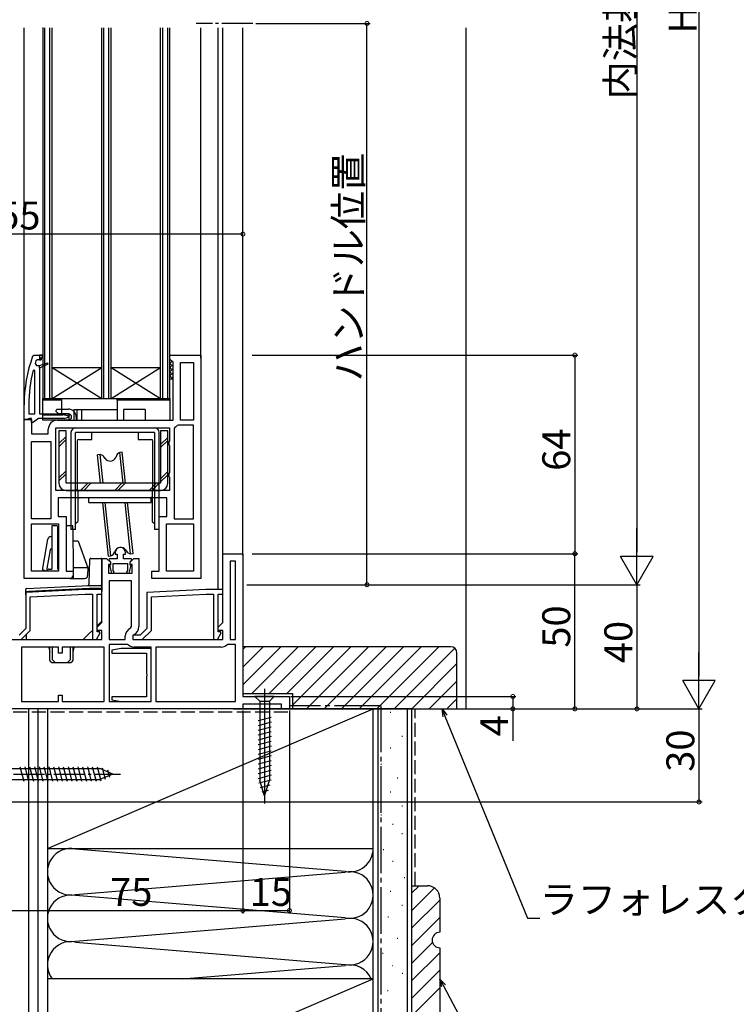
# Model space of a CAD drawing. Extents: x 0 to 1003, y 0 to 1604.
# Drawn here: x 205 to 436, y 672 to 989 of the extents above; entities that cross this region are included whole.
import ezdxf

# ---------------------------------------------------------------- set-up
doc = ezdxf.new("R2010")
doc.units = 0
doc.linetypes.add('YCENTER_1', pattern=[13, 10, -1, 1, -1])
doc.linetypes.add('YHIDDEN_1', pattern=[4, 3, -1])
for name, color, linetype in [('YKK_11', 7, 'CONTINUOUS'), ('YKK_12', 2, 'CONTINUOUS'), ('YKK_13', 4, 'CONTINUOUS'), ('YKK_D', 6, 'CONTINUOUS'), ('YSS_K', 3, 'CONTINUOUS')]:
    doc.layers.add(name, color=color, linetype=linetype)
doc.styles.get("Standard").update_dxf_attribs({"font": 'txt', "bigfont": 'BIGFONT'})

msp = doc.modelspace()

# ---------------------------------------------------------------- linework, layer by layer
at = {"layer": 'YKK_11', "color": 0, "linetype": 'ByBlock', "lineweight": 30, "ltscale": 0.5}
for p, q in [((209.59, 880.53), (210.06, 880.86)), ((210.06, 880.86), (212.84, 880.86)), ((211.13, 879.36), (210.65, 879.02)), ((212.34, 879.36), (211.13, 879.36)), ((211.84, 880.86), (211.84, 879.36)), ((212.84, 880.86), (211.84, 880.86)), ((211.84, 880.86), (211.84, 879.36)), ((211.84, 879.36), (212.34, 879.36)), ((212.34, 879.36), (212.34, 880.06)), ((212.34, 880.06), (212.84, 880.06)), ((212.84, 880.06), (212.34, 880.06)), ((212.34, 880.06), (212.34, 879.36)), ((212.84, 880.06), (212.84, 880.86)), ((212.84, 880.86), (212.84, 880.06)), ((210.39, 878.21), (210.87, 877.56)), ((210.87, 877.56), (211.84, 877.56)), ((211.84, 877.56), (214.33, 878.38)), ((214.51, 877.92), (211.84, 876.67)), ((211.84, 876.67), (211.84, 861.96)), ((214.33, 878.38), (214.51, 877.92)), ((206.84, 860.06), (206.84, 864.86)), ((207.84, 860.06), (206.84, 860.06)), ((208.27, 860.31), (207.84, 860.06)), ((208.53, 860.46), (208.27, 860.31)), ((209.24, 860.46), (208.53, 860.46)), ((209.24, 859.17), (209.24, 860.46)), ((211.44, 860.46), (209.58, 859)), ((219.72, 860.46), (211.44, 860.46)), ((211.84, 861.96), (221.13, 861.96)), ((221.13, 861.96), (221.4, 861.31)), ((221.4, 861.31), (221.13, 861.04)), ((209.58, 859), (209.24, 859.17))]:
    msp.add_line(p, q, dxfattribs=at)
at = {"layer": 'YKK_11', "color": 0, "linetype": 'ByBlock', "lineweight": -2, "ltscale": 0.5}
for p, q in [((253.84, 879.56), (253.84, 880.86)), ((253.84, 880.86), (263.84, 880.86)), ((254.34, 879.06), (253.84, 879.56)), ((254.84, 878.56), (254.34, 879.06)), ((263.84, 880.86), (263.84, 808.86)), ((210.34, 875.89), (209.75, 875.97)), ((210.34, 861.96), (210.34, 875.89)), ((210.34, 861.96), (210.34, 875.89)), ((211.84, 877.56), (214.33, 878.38)), ((214.51, 877.92), (211.84, 876.67)), ((214.51, 877.92), (211.84, 876.67)), ((211.84, 876.67), (211.84, 877.56)), ((214.33, 878.38), (214.51, 877.92)), ((254.84, 859.86), (254.84, 878.56)), ((257.24, 859.86), (257.24, 878.46)), ((257.24, 878.46), (261.44, 878.46)), ((261.44, 878.46), (261.44, 859.86)), ((261.44, 878.46), (261.44, 859.86)), ((208.34, 864.86), (208.34, 861.96)), ((217.08, 862.81), (217.35, 863.46)), ((217.35, 863.46), (221.09, 863.46)), ((206.84, 808.86), (206.84, 860.06)), ((206.84, 860.06), (209.24, 860.06)), ((208.34, 861.96), (210.34, 861.96)), ((209.24, 860.06), (209.24, 855.46)), ((217.93, 861.96), (217.08, 862.81)), ((221.09, 861.96), (217.93, 861.96)), ((223.64, 860.91), (223.64, 859.86)), ((214.64, 855.46), (214.64, 856.96)), ((217.04, 837.26), (217.04, 857.46)), ((217.04, 857.46), (253.64, 857.46)), ((217.54, 859.86), (221.09, 859.86)), ((223.64, 859.86), (254.84, 859.86)), ((253.64, 857.46), (253.64, 853.2)), ((255.54, 857.71), (255.24, 857.26)), ((255.24, 857.26), (255.24, 828.06)), ((256.53, 858.26), (256.21, 858.14)), ((261.44, 858.26), (256.53, 858.26)), ((261.44, 859.86), (257.24, 859.86)), ((261.44, 828.06), (261.44, 858.26)), ((261.44, 828.06), (261.44, 858.26)), ((209.24, 855.46), (214.64, 855.46)), ((209.24, 828.06), (209.24, 853.06)), ((209.24, 853.06), (215.44, 853.06)), ((215.44, 853.06), (215.44, 828.06)), ((215.44, 853.06), (215.44, 828.06)), ((253.64, 853.2), (253.45, 852.92)), ((253.45, 852.92), (253.45, 851.99)), ((253.45, 851.99), (253.64, 851.71)), ((253.64, 851.71), (253.64, 843)), ((253.64, 843), (253.45, 842.72)), ((253.45, 842.72), (253.45, 841.79)), ((253.45, 841.79), (253.64, 841.51)), ((253.64, 841.51), (253.64, 837.26)), ((253.64, 837.26), (217.04, 837.26)), ((253.64, 837.26), (217.04, 837.26)), ((252.84, 834.86), (217.84, 834.86)), ((217.84, 834.86), (217.84, 828.86)), ((252.84, 828.86), (252.84, 834.86)), ((217.84, 828.86), (220.34, 828.86)), ((220.34, 828.86), (220.34, 811.26)), ((250.34, 811.26), (250.34, 828.86)), ((250.34, 828.86), (252.84, 828.86)), ((215.44, 828.06), (209.24, 828.06)), ((209.24, 811.26), (209.24, 826.46)), ((209.24, 826.46), (217.94, 826.46)), ((209.24, 811.26), (209.24, 826.46)), ((217.94, 826.46), (217.94, 811.26)), ((252.74, 811.26), (252.74, 826.46)), ((252.74, 826.46), (261.44, 826.46)), ((252.74, 811.26), (252.74, 826.46)), ((255.24, 828.06), (261.44, 828.06)), ((261.44, 826.46), (261.44, 811.26)), ((236.14, 817.16), (236.14, 816.66)), ((236.14, 816.66), (236.84, 816.66)), ((236.84, 816.66), (236.84, 815.16)), ((238.84, 815.16), (238.84, 816.66)), ((238.84, 816.66), (239.54, 816.66)), ((239.54, 816.66), (239.54, 817.16)), ((270.84, 794.66), (270.84, 816.86)), ((270.84, 816.86), (277.34, 816.86)), ((277.34, 816.86), (277.34, 770.86)), ((231.84, 794.66), (231.84, 815.36)), ((231.84, 815.36), (233.44, 815.36)), ((233.44, 815.36), (234.64, 814.16)), ((234.64, 813.36), (234.04, 813.36)), ((234.04, 813.36), (234.04, 810.56)), ((234.27, 815.16), (234.11, 814.77)), ((234.11, 814.77), (234.69, 814.18)), ((236.84, 815.16), (234.27, 815.16)), ((234.69, 813.16), (234.34, 813.16)), ((234.34, 813.16), (234.95, 810.56)), ((234.64, 814.16), (234.64, 813.36)), ((234.69, 814.18), (234.69, 813.16)), ((235.49, 813.66), (240.19, 813.66)), ((235.49, 811.46), (235.49, 813.66)), ((241.42, 815.16), (238.84, 815.16)), ((240.19, 813.66), (240.19, 811.46)), ((240.73, 810.56), (241.34, 813.16)), ((240.99, 814.18), (241.58, 814.77)), ((240.99, 813.16), (240.99, 814.18)), ((241.34, 813.16), (240.99, 813.16)), ((241.04, 814.16), (242.24, 815.36)), ((241.04, 813.36), (241.04, 814.16)), ((241.64, 813.36), (241.04, 813.36)), ((241.58, 814.77), (241.42, 815.16)), ((241.64, 810.56), (241.64, 813.36)), ((242.24, 815.36), (243.84, 815.36)), ((243.84, 815.36), (243.84, 793.36)), ((273.24, 814.46), (273.24, 789.16)), ((274.94, 814.46), (273.24, 814.46)), ((273.24, 814.46), (273.24, 789.16)), ((274.94, 789.16), (274.94, 814.46)), ((217.94, 811.26), (209.24, 811.26)), ((220.34, 811.26), (222.64, 811.26)), ((222.64, 811.26), (222.64, 808.86)), ((234.04, 810.56), (241.64, 810.56)), ((234.95, 810.56), (235.62, 810.56)), ((235.82, 810.9), (235.49, 811.46)), ((235.62, 810.56), (235.82, 810.9)), ((240.19, 811.46), (239.87, 810.9)), ((239.87, 810.9), (240.07, 810.56)), ((240.07, 810.56), (240.73, 810.56)), ((248.04, 808.86), (248.04, 811.26)), ((248.04, 811.26), (250.34, 811.26)), ((261.44, 811.26), (252.74, 811.26)), ((222.64, 808.86), (206.84, 808.86)), ((234.24, 808.16), (234.24, 789.16)), ((241.44, 808.16), (234.24, 808.16)), ((234.24, 808.16), (234.24, 789.16)), ((241.44, 793.36), (241.44, 808.16)), ((263.84, 808.86), (248.04, 808.86)), ((226.42, 805.36), (207.34, 804.36)), ((207.34, 804.36), (207.34, 792.78)), ((208.84, 802.93), (226.46, 803.86)), ((208.84, 792.16), (208.84, 802.93)), ((231.84, 805.36), (226.42, 805.36)), ((226.46, 803.86), (228.84, 803.86)), ((228.84, 803.86), (228.84, 789.16)), ((230.34, 791.66), (230.34, 803.86)), ((230.34, 803.86), (231.84, 803.86)), ((231.84, 803.86), (231.84, 805.36)), ((265.42, 805.36), (246.34, 804.36)), ((246.34, 804.36), (246.34, 792.78)), ((247.84, 802.93), (265.46, 803.86)), ((247.84, 792.16), (247.84, 802.93)), ((270.84, 805.36), (265.42, 805.36)), ((265.46, 803.86), (267.84, 803.86)), ((267.84, 803.86), (267.84, 789.16)), ((269.34, 791.66), (269.34, 803.86)), ((269.34, 803.86), (270.84, 803.86)), ((270.84, 803.86), (270.84, 805.36)), ((230.34, 793.16), (231.84, 794.66)), ((241.15, 792.9), (241.44, 793.36)), ((269.34, 793.16), (270.84, 794.66)), ((207.34, 792.78), (205.22, 790.66)), ((205.84, 789.16), (208.84, 792.16)), ((230.12, 789.16), (231.37, 791.32)), ((230.34, 792.16), (230.34, 793.16)), ((231.84, 792.16), (230.34, 792.16)), ((231.17, 791.66), (230.34, 791.66)), ((231.37, 791.32), (231.17, 791.66)), ((231.84, 789.16), (231.84, 792.16)), ((239.44, 789.16), (239.44, 790.26)), ((242.14, 790.71), (241.84, 790.26)), ((244.22, 790.66), (241.84, 790.66)), ((241.84, 790.66), (241.84, 789.16)), ((241.84, 790.26), (241.84, 789.16)), ((246.34, 792.78), (244.22, 790.66)), ((244.84, 789.16), (247.84, 792.16)), ((269.12, 789.16), (270.37, 791.32)), ((269.34, 792.16), (269.34, 793.16)), ((270.84, 792.16), (269.34, 792.16)), ((270.17, 791.66), (269.34, 791.66)), ((270.37, 791.32), (270.17, 791.66)), ((270.84, 789.16), (270.84, 792.16)), ((202.84, 789.16), (205.84, 789.16)), ((202.84, 789.16), (231.84, 789.16)), ((228.84, 789.16), (230.12, 789.16)), ((234.24, 789.16), (239.44, 789.16)), ((234.24, 787.56), (234.24, 769.26)), ((240.15, 787.56), (234.24, 787.56)), ((234.24, 787.56), (234.24, 769.26)), ((240.47, 787.44), (240.15, 787.56)), ((241.84, 789.16), (244.84, 789.16)), ((241.84, 789.16), (270.84, 789.16)), ((267.84, 789.16), (269.12, 789.16)), ((272.53, 787.56), (272.21, 787.44)), ((274.94, 787.56), (272.53, 787.56)), ((273.24, 789.16), (274.94, 789.16)), ((274.94, 769.26), (274.94, 787.56)), ((206.04, 786.76), (206.04, 769.26)), ((217.94, 786.76), (206.04, 786.76)), ((206.04, 786.76), (206.04, 769.26)), ((217.94, 784.76), (217.94, 786.76)), ((219.14, 784.76), (217.94, 784.76)), ((232.64, 786.76), (219.14, 786.76)), ((219.14, 786.76), (219.14, 784.76)), ((232.64, 769.26), (232.64, 786.76)), ((238.14, 786.26), (235.14, 785.76)), ((235.14, 785.76), (235.14, 784.76)), ((235.14, 784.76), (246.24, 784.76)), ((247.74, 786.26), (238.14, 786.26)), ((247.74, 786.76), (242.34, 786.76)), ((246.24, 784.76), (246.24, 778.21)), ((247.74, 769.26), (247.74, 786.76)), ((247.74, 769.26), (247.74, 786.26)), ((270.34, 786.76), (249.34, 786.76)), ((249.34, 786.76), (249.34, 769.26)), ((246.24, 778.21), (246.36, 778.03)), ((246.36, 777.48), (246.24, 777.3)), ((246.36, 778.03), (246.36, 777.48)), ((246.24, 777.3), (246.24, 770.76)), ((217.94, 769.26), (217.94, 771.26)), ((217.94, 771.26), (219.14, 771.26)), ((219.14, 771.26), (219.14, 769.26)), ((206.04, 769.26), (217.94, 769.26)), ((219.14, 769.26), (232.64, 769.26)), ((234.24, 769.26), (247.74, 769.26)), ((246.24, 770.76), (235.14, 770.76)), ((235.14, 770.76), (235.14, 769.76)), ((235.14, 769.76), (238.14, 769.26)), ((238.14, 769.26), (247.74, 769.26)), ((249.34, 769.26), (274.94, 769.26)), ((249.34, 769.26), (274.94, 769.26)), ((277.34, 770.86), (292.34, 770.86)), ((289.84, 768.36), (277.34, 768.36)), ((277.34, 768.36), (277.34, 766.86)), ((289.84, 766.86), (289.84, 768.36)), ((292.34, 770.86), (292.34, 766.86)), ((277.34, 766.86), (201.34, 766.86)), ((292.34, 766.86), (289.84, 766.86))]:
    msp.add_line(p, q, dxfattribs=at)
at = {"layer": 'YKK_11', "color": 0, "linetype": 'ByBlock', "lineweight": 30, "ltscale": 0.5}
for centre, radius, start, end in [((252.84, 864.86), 46, 160.083, 180), ((252.84, 864.86), 44.5, 161.447, 162.5424), ((219.72, 862.46), 2, 270, 315)]:
    msp.add_arc(centre, radius, start, end, dxfattribs=at)
at = {"layer": 'YKK_11', "color": 0, "linetype": 'ByBlock', "lineweight": -2, "ltscale": 0.5}
for centre, radius, start, end in [((252.84, 864.86), 44.5, 165.5408, 180), ((221.09, 860.91), 2.55, 0, 90), ((221.09, 860.91), 1.05, 270, 90), ((217.54, 856.96), 2.9, 90, 180), ((254.34, 860.36), 2.9, 294.3157, 310.1192), ((237.84, 817.16), 1.7, 360, 180), ((240.94, 793.36), 2.9, 294.3157, 0), ((242.34, 790.26), 2.9, 114.3157, 180), ((242.34, 789.66), 2.9, 229.8808, 270), ((270.34, 789.66), 2.9, 270, 310.1192)]:
    msp.add_arc(centre, radius, start, end, dxfattribs=at)
at = {"layer": 'YKK_12', "color": 2, "linetype": 'YCENTER_1'}
msp.add_line((280.51, 987.76), (262.32, 987.76), dxfattribs=at)
at = {"layer": 'YKK_12', "color": 2}
for p, q in [((206.84, 864.86), (206.84, 986.36)), ((213.54, 866.86), (213.54, 986.36)), ((215.14, 866.86), (215.14, 986.36)), ((215.84, 866.86), (215.84, 986.36)), ((231.84, 866.86), (231.84, 986.36)), ((232.54, 866.86), (232.54, 986.36)), ((234.14, 866.86), (234.14, 986.36)), ((234.84, 866.86), (234.84, 986.36)), ((250.84, 866.86), (250.84, 986.36)), ((251.54, 866.86), (251.54, 986.36)), ((253.14, 866.86), (253.14, 986.36)), ((263.84, 879.86), (263.84, 986.36)), ((269.34, 805.36), (269.34, 986.36)), ((270.84, 816.36), (270.84, 986.36)), ((277.34, 816.36), (277.34, 986.36))]:
    msp.add_line(p, q, dxfattribs=at)
at = {"layer": 'YKK_12', "color": 2, "ltscale": 0.5}
for p, q in [((212.84, 986.43), (212.84, 866.86)), ((253.84, 866.86), (253.84, 986.3)), ((215.84, 876.86), (231.84, 876.86)), ((215.84, 866.86), (231.84, 876.86)), ((215.84, 876.86), (231.84, 866.86)), ((234.84, 876.86), (250.84, 876.86)), ((234.84, 876.86), (250.84, 866.86)), ((234.84, 866.86), (250.84, 876.86)), ((212.84, 866.86), (253.84, 866.86))]:
    msp.add_line(p, q, dxfattribs=at)
at = {"layer": 'YKK_13', "color": 4}
for p, q in [((253.84, 878.21), (254.61, 878.98)), ((254.84, 878.56), (254.34, 879.06)), ((254.84, 877.21), (253.84, 878.21)), ((253.84, 876.86), (254.84, 877.86)), ((254.84, 875.86), (253.84, 876.86)), ((253.84, 875.52), (254.84, 876.52)), ((254.84, 874.52), (253.84, 875.52)), ((253.84, 874.17), (254.84, 875.17)), ((254.84, 873.17), (253.84, 874.17)), ((254.84, 873.06), (253.84, 873.06)), ((254.08, 873.06), (254.84, 873.82)), ((212.84, 866.86), (218.84, 866.86)), ((212.84, 866.36), (212.84, 866.86)), ((218.84, 866.36), (212.84, 866.36)), ((212.84, 861.66), (212.84, 866.36)), ((218.84, 866.86), (218.84, 866.36)), ((218.84, 866.86), (236.84, 866.86)), ((218.84, 866.36), (218.84, 861.66)), ((236.84, 866.86), (253.84, 866.86)), ((236.84, 866.36), (236.84, 866.86)), ((253.84, 866.36), (236.84, 866.36)), ((236.84, 866.36), (236.84, 859.86)), ((253.84, 866.86), (253.84, 866.36)), ((253.84, 866.36), (253.84, 859.86)), ((222.84, 863.36), (222.84, 859.86)), ((222.84, 863.36), (223.84, 863.36)), ((223.84, 863.36), (223.84, 859.86)), ((223.84, 863.36), (225.34, 863.36)), ((225.34, 863.36), (225.34, 859.86)), ((225.34, 863.36), (236.84, 863.36)), ((236.84, 863.36), (236.84, 859.86)), ((245.84, 863.36), (238.84, 863.36)), ((238.84, 863.36), (238.84, 859.86)), ((245.84, 863.36), (245.84, 859.86)), ((212.84, 859.86), (212.84, 861.66)), ((212.84, 861.66), (219.34, 861.66)), ((221.34, 861.16), (219.34, 861.66)), ((221.34, 859.86), (221.34, 861.16)), ((221.34, 859.86), (212.84, 859.86)), ((221.34, 859.86), (222.84, 859.86)), ((222.84, 859.86), (223.84, 859.86)), ((223.44, 857.46), (248.84, 857.46)), ((223.84, 859.86), (225.34, 859.86)), ((225.34, 859.86), (236.84, 859.86)), ((236.84, 859.86), (238.84, 859.86)), ((238.84, 859.86), (245.84, 859.86)), ((245.84, 859.86), (253.84, 859.86)), ((220.34, 856.46), (218.04, 856.46)), ((218.04, 856.46), (218.04, 839.56)), ((220.34, 854.63), (218.04, 852.33)), ((220.34, 853.63), (218.04, 851.33)), ((220.34, 839.56), (220.34, 856.46)), ((221.94, 855.96), (221.94, 824.66)), ((223.44, 824.66), (223.44, 855.96)), ((248.84, 855.96), (223.44, 855.96)), ((224.44, 853.66), (228.64, 853.66)), ((228.64, 853.66), (228.64, 855.96)), ((243.64, 855.96), (243.64, 853.66)), ((243.64, 853.66), (247.84, 853.66)), ((248.84, 855.96), (248.84, 824.66)), ((250.34, 824.66), (250.34, 855.96)), ((253.14, 856.46), (250.84, 856.46)), ((250.84, 856.46), (250.84, 839.56)), ((253.14, 854.34), (250.84, 852.04)), ((253.14, 839.56), (253.14, 856.46)), ((223.94, 853.16), (223.94, 837.06)), ((248.34, 837.06), (248.34, 853.16)), ((253.14, 853.34), (250.84, 851.04)), ((231.33, 848.78), (230.54, 848.7)), ((231.5, 839.56), (230.54, 848.7)), ((231.84, 848.65), (231.33, 848.78)), ((232.31, 839.56), (231.33, 848.78)), ((232.94, 847.54), (232.41, 848.27)), ((236.75, 848.73), (236.38, 847.91)), ((237.7, 849.45), (237.23, 849.22)), ((238.49, 849.54), (237.7, 849.45)), ((238.74, 839.56), (237.7, 849.45)), ((239.55, 839.56), (238.49, 849.54)), ((220.34, 843.6), (218.04, 841.3)), ((220.34, 842.6), (218.04, 840.3)), ((253.14, 843.31), (250.84, 841.01)), ((253.14, 842.31), (250.84, 840.01)), ((250.84, 839.56), (220.34, 839.56)), ((227.33, 839.56), (225.03, 837.26)), ((228.33, 839.56), (226.03, 837.26)), ((238.36, 839.56), (236.06, 837.26)), ((239.36, 839.56), (237.06, 837.26)), ((249.39, 839.56), (247.09, 837.26)), ((250.39, 839.56), (248.09, 837.26)), ((220.34, 837.26), (250.84, 837.26)), ((224.14, 836.86), (223.44, 837.56)), ((224.14, 836.86), (224.14, 827.26)), ((247.74, 834.86), (224.94, 834.86)), ((227.74, 833.36), (227.74, 834.86)), ((247.74, 833.36), (247.74, 834.86)), ((248.84, 837.56), (248.14, 836.86)), ((248.14, 836.86), (248.14, 827.26)), ((227.74, 833.36), (247.74, 833.36)), ((233.99, 816.08), (232.16, 833.36)), ((234.78, 816.16), (232.96, 833.36)), ((241.15, 816.83), (239.4, 833.36)), ((241.94, 816.92), (240.2, 833.36)), ((217.36, 825.86), (215.74, 825.86)), ((215.74, 825.86), (215.74, 825.77)), ((215.74, 825.77), (215.74, 825.47)), ((215.74, 825.18), (215.74, 811.86)), ((217.67, 824.74), (217.66, 825.56)), ((220.42, 825.56), (220.41, 824.73)), ((222.57, 825.86), (220.72, 825.86)), ((222.57, 825.77), (222.57, 825.86)), ((222.58, 824.94), (222.57, 825.77)), ((223.44, 826.56), (224.14, 827.26)), ((248.14, 827.26), (248.84, 826.56)), ((215.47, 822.36), (215.74, 822.36)), ((217.74, 811.86), (217.67, 824.74)), ((217.94, 823.86), (217.67, 823.86)), ((220.41, 823.86), (220.34, 823.86)), ((220.41, 824.73), (220.35, 811.86)), ((223.44, 824.66), (221.94, 824.66)), ((222.58, 824.73), (222.58, 824.94)), ((222.58, 824.73), (222.64, 812.36)), ((250.34, 824.66), (248.84, 824.66)), ((212.84, 812.23), (214.48, 821.53)), ((217.94, 819.86), (217.69, 819.86)), ((222.9, 820.86), (222.6, 820.86)), ((223.77, 820.86), (222.9, 820.86)), ((224.25, 820.86), (224.07, 820.86)), ((224.25, 820.86), (227.34, 812.36)), ((237.7, 818.88), (237.71, 818.89)), ((237.7, 818.88), (237.71, 818.89)), ((237.7, 818.88), (237.71, 818.89)), ((215.2, 818.11), (214.14, 812.12)), ((215.74, 818.36), (215.49, 818.36)), ((233.99, 816.08), (234.78, 816.16)), ((234.78, 816.16), (235.26, 816.39)), ((235.73, 816.88), (236.1, 817.71)), ((239.54, 818.07), (240.07, 817.34)), ((240.64, 816.96), (241.15, 816.83)), ((241.15, 816.83), (241.94, 816.92)), ((222.64, 812.36), (222.64, 809.86)), ((227.28, 812.36), (223.09, 812.36)), ((227.34, 812.36), (227.24, 812.64)), ((227.34, 812.36), (227.28, 812.36)), ((227.34, 812.36), (227.3, 809.84)), ((227.85, 807.12), (227.99, 815.06)), ((228.29, 815.36), (228.79, 815.36)), ((228.79, 815.36), (228.91, 815.36)), ((228.91, 815.36), (231.21, 815.36)), ((231.21, 815.36), (231.23, 815.36)), ((231.23, 815.36), (231.54, 815.36)), ((231.84, 815.06), (231.84, 807.14)), ((212.84, 811.66), (212.84, 812.23)), ((213.64, 811.36), (212.84, 811.66)), ((213.64, 811.36), (214.14, 811.36)), ((214.14, 812.12), (214.14, 811.36)), ((214.88, 811.86), (215.74, 811.86)), ((217.74, 811.86), (217.94, 811.86)), ((207.64, 805.6), (227.84, 806.66)), ((221.64, 808.86), (226.3, 808.86)), ((227.83, 806.66), (227.84, 806.66)), ((227.84, 806.66), (230.84, 806.66)), ((231.84, 806.36), (231.84, 805.66)), ((207.34, 804.58), (207.35, 805.3)), ((207.34, 804.29), (207.34, 804.58)), ((207.35, 803.58), (207.34, 804.29)), ((207.35, 803.58), (207.35, 803.54)), ((227.84, 805.66), (208.34, 804.63)), ((230.84, 805.66), (227.84, 805.66)), ((231.84, 805.66), (231.84, 805.36)), ((231.84, 805.36), (231.84, 804.66)), ((231.84, 795.16), (231.84, 804.66)), ((230.34, 793.66), (231.84, 795.16)), ((207.46, 790.78), (207.48, 789.16)), ((225.84, 789.16), (227.84, 791.16)), ((227.84, 791.16), (228.84, 792.16)), ((207.48, 789.16), (225.84, 789.16)), ((214.84, 786.69), (214.84, 786.76)), ((214.85, 786.63), (215.14, 785.16)), ((215.17, 786.76), (215.14, 786.76)), ((215.14, 782.56), (215.14, 786.76)), ((216, 786.76), (215.17, 786.76)), ((215.9, 786.76), (215.9, 782.88)), ((222.51, 786.76), (221.69, 786.76)), ((221.78, 782.88), (221.78, 786.76)), ((222.54, 786.76), (222.51, 786.76)), ((222.54, 786.76), (222.54, 782.56)), ((222.84, 786.63), (222.54, 785.16)), ((222.84, 786.69), (222.84, 786.76)), ((215.14, 782.49), (215.14, 782.56)), ((215.22, 782.27), (215.74, 781.76)), ((215.23, 782.28), (215.23, 782.27)), ((215.74, 781.76), (221.94, 781.76)), ((215.98, 782.68), (216.82, 781.76)), ((220.86, 781.76), (221.7, 782.68)), ((221.94, 781.76), (222.46, 782.27)), ((222.45, 782.28), (222.45, 782.35)), ((284.34, 773.36), (284.34, 736.36)), ((287.44, 770.86), (281.24, 770.86)), ((281.24, 770.86), (282.79, 769.31)), ((282.79, 769.31), (285.89, 769.31)), ((282.79, 769.31), (282.79, 743.77)), ((287.44, 770.86), (285.89, 769.31)), ((285.89, 769.31), (285.89, 743.77)), ((286.44, 764.11), (282.24, 762.99)), ((286.44, 762.56), (282.24, 761.43)), ((286.44, 761.01), (282.24, 759.88)), ((286.44, 759.45), (282.24, 758.33)), ((286.44, 757.9), (282.24, 756.77)), ((286.44, 756.35), (282.24, 755.22)), ((286.44, 754.79), (282.24, 753.67)), ((286.44, 753.24), (282.24, 752.12)), ((286.44, 751.69), (282.24, 750.56)), ((286.44, 750.13), (282.24, 749.01)), ((286.44, 748.58), (282.24, 747.46)), ((286.44, 747.03), (282.24, 745.9)), ((286.44, 745.48), (282.24, 744.35)), ((286.44, 743.92), (282.5, 742.87)), ((284.34, 738.86), (282.79, 743.77)), ((284.34, 738.86), (282.79, 743.77)), ((284.34, 738.86), (285.89, 743.77)), ((285.99, 742.25), (282.95, 741.44)), ((285.45, 740.55), (283.4, 740))]:
    msp.add_line(p, q, dxfattribs=at)
at = {"layer": 'YKK_13', "color": 4, "linetype": 'YCENTER_1'}
msp.add_line((190.44, 745.86), (237.94, 745.86), dxfattribs=at)
at = {"layer": 'YKK_13', "color": 4, "linetype": 'Continuous'}
for p, q in [((195.44, 747.61), (231.22, 747.61)), ((205.48, 748.16), (206.71, 743.56)), ((207.03, 748.16), (208.27, 743.56)), ((208.59, 748.16), (209.82, 743.56)), ((210.14, 748.16), (211.37, 743.56)), ((211.69, 748.16), (212.92, 743.56)), ((213.24, 748.16), (214.48, 743.56)), ((214.8, 748.16), (216.03, 743.56)), ((216.35, 748.16), (217.58, 743.56)), ((217.9, 748.16), (219.14, 743.56)), ((219.46, 748.16), (220.69, 743.56)), ((221.01, 748.16), (222.24, 743.56)), ((222.56, 748.16), (223.79, 743.56)), ((224.11, 748.16), (225.35, 743.56)), ((225.67, 748.16), (226.9, 743.56)), ((227.22, 748.16), (228.45, 743.56)), ((228.77, 748.16), (230.01, 743.56)), ((230.33, 748.16), (231.54, 743.64)), ((235.44, 745.86), (231.22, 747.61)), ((235.44, 745.86), (231.22, 744.11)), ((235.44, 745.86), (231.22, 744.11)), ((231.95, 747.9), (232.93, 744.22)), ((233.7, 747.18), (234.33, 744.8)), ((195.44, 744.11), (231.22, 744.11))]:
    msp.add_line(p, q, dxfattribs=at)
at = {"layer": 'YKK_13', "color": 4}
for centre, radius, start, end in [((223.44, 855.96), 1.5, 90, 180), ((248.84, 855.96), 1.5, 0, 90), ((224.44, 853.16), 0.5, 90, 180), ((247.84, 853.16), 0.5, 0, 90), ((231.6, 847.68), 1, 36.04, 76.04), ((234.56, 848.72), 2, 216.04, 336.04), ((237.66, 848.32), 1, 116.04, 156.04), ((220.34, 839.56), 2.3, 180, 270), ((250.84, 839.56), 2.3, 270, 0), ((224.94, 835.86), 1, 216.8699, 270), ((247.34, 835.86), 1, 270, 323.1301), ((217.36, 825.56), 0.3, 0.3, 90), ((220.72, 825.56), 0.3, 90, 179.7), ((215.47, 821.36), 1, 90, 170), ((237.92, 816.9), 2, 36.04, 156.04), ((215.49, 818.06), 0.3, 90, 170), ((234.82, 817.29), 1, 296.04, 336.04), ((240.88, 817.93), 1, 216.04, 256.04), ((228.29, 815.06), 0.3, 90, 179), ((231.54, 815.06), 0.3, 0, 90), ((221.64, 809.86), 1, 270, 0), ((226.3, 809.86), 1, 270, 359), ((227.35, 807.13), 0.5, 273, 359), ((231.54, 806.36), 0.3, 0, 90), ((207.65, 805.3), 0.3, 93, 179), ((215.14, 786.69), 0.3, 180, 191.3099), ((222.54, 786.69), 0.3, 348.6901, 360), ((215.44, 782.48), 0.3, 179.5764, 224.3144), ((216.2, 782.88), 0.3, 180, 222.0223), ((221.48, 782.88), 0.3, 317.9777, 0), ((222.25, 782.56), 0.29, 312.8459, 359.8739), ((222.24, 782.48), 0.3, 317.2134, 0.4237)]:
    msp.add_arc(centre, radius, start, end, dxfattribs=at)
for points, knots in [([(215.74, 825.47), (215.74, 825.43), (215.74, 825.39), (215.74, 825.29), (215.74, 825.23), (215.74, 825.18)], [0, 0, 0, 0, 0.5, 0.5, 1, 1, 1, 1]), ([(223.09, 812.36), (222.97, 812.36), (222.85, 812.36), (222.69, 812.36), (222.64, 812.36), (222.64, 812.36)], [0, 0, 0, 0, 0.5, 0.5, 1, 1, 1, 1]), ([(214.22, 811.26), (214.23, 811.28), (214.3, 811.39), (214.44, 811.59), (214.58, 811.77), (214.66, 811.85), (214.67, 811.86)], [0.3847843, 0.3847843, 0.3847843, 0.3847843, 0.4443714, 0.7216732, 0.9900535, 1, 1, 1, 1]), ([(214.88, 811.86), (214.86, 811.86), (214.83, 811.86), (214.79, 811.86), (214.75, 811.86), (214.72, 811.86), (214.7, 811.86), (214.69, 811.86), (214.68, 811.86), (214.67, 811.86), (214.67, 811.86), (214.67, 811.86), (214.67, 811.86)], [0, 0, 0, 0, 0.138446, 0.277822, 0.420477, 0.56447, 0.638287, 0.712376, 0.787442, 0.862921, 0.974522, 1, 1, 1, 1]), ([(230.84, 806.66), (231.03, 806.66), (231.21, 806.66), (231.4, 806.66), (231.45, 806.66), (231.52, 806.66), (231.54, 806.66), (231.54, 806.66)], [0, 0, 0, 0, 0.5, 0.5, 0.75, 0.75, 1, 1, 1, 1]), ([(231.84, 807.14), (231.84, 806.93), (231.84, 806.73), (231.84, 806.51), (231.84, 806.45), (231.84, 806.38), (231.84, 806.36), (231.84, 806.36)], [0, 0, 0, 0, 0.5, 0.5, 0.75, 0.75, 1, 1, 1, 1]), ([(208.34, 804.63), (208.21, 804.63), (208.08, 804.62), (207.84, 804.61), (207.73, 804.6), (207.45, 804.59), (207.34, 804.58), (207.34, 804.58)], [0, 0, 0, 0, 0.25, 0.25, 0.5, 0.5, 1, 1, 1, 1]), ([(231.84, 805.66), (231.84, 805.66), (231.82, 805.66), (231.72, 805.66), (231.64, 805.66), (231.37, 805.66), (231.11, 805.66), (230.84, 805.66)], [0, 0, 0, 0, 0.25, 0.25, 0.5, 0.5, 1, 1, 1, 1]), ([(222.54, 782.53), (222.54, 782.51), (222.54, 782.48), (222.54, 782.49), (222.54, 782.49)], [0, 0, 0, 0, 0.57325, 1, 1, 1, 1])]:
    msp.add_open_spline(points, degree=3, knots=knots, dxfattribs=at)
msp.add_open_spline([(224.07, 820.86), (224.01, 820.86), (223.89, 820.86), (223.77, 820.86)], degree=3, dxfattribs=at)
at = {"layer": 'YKK_D'}
for p, q in [((424.34, 1196.36), (424.34, 777.36)), ((404.34, 1166.36), (404.34, 817.36)), ((281.51, 987.76), (318.34, 987.76)), ((317.34, 806.86), (317.34, 987.76)), ((277.34, 919.86), (122.34, 919.86)), ((280.34, 880.86), (385.34, 880.86)), ((384.34, 880.86), (384.34, 816.86)), ((280.34, 816.86), (385.34, 816.86)), ((280.34, 816.86), (385.34, 816.86)), ((384.34, 766.86), (384.34, 816.86)), ((278.64, 806.86), (318.34, 806.86)), ((295.34, 806.86), (405.34, 806.86)), ((295.34, 806.86), (405.34, 806.86)), ((404.34, 806.86), (404.34, 766.86)), ((292.84, 770.86), (365.34, 770.86)), ((364.34, 770.86), (364.34, 766.86)), ((274.3, 766.86), (425.34, 766.86)), ((277.34, 766.36), (277.34, 700.86)), ((292.34, 766.36), (292.34, 700.86)), ((292.84, 766.86), (425.34, 766.86)), ((292.84, 766.86), (365.34, 766.86)), ((295.34, 766.86), (385.34, 766.86)), ((295.34, 766.86), (405.34, 766.86)), ((364.34, 766.86), (364.34, 756.51)), ((424.34, 766.86), (424.34, 736.86)), ((342.47, 764.54), (369.02, 699.43)), ((202.83, 736.86), (425.34, 736.86)), ((277.34, 718.96), (277.34, 700.86)), ((202.34, 701.86), (277.34, 701.86)), ((277.34, 701.86), (292.34, 701.86)), ((369.02, 699.43), (373.02, 699.43)), ((342.01, 677.55), (353.89, 655.05))]:
    msp.add_line(p, q, dxfattribs=at)
at = {"layer": 'YKK_D', "lineweight": -2}
for p, q in [((404.34, 806.86), (404.34, 825.04)), ((404.34, 806.86), (399.09, 815.95)), ((409.59, 815.95), (399.09, 815.95)), ((404.34, 806.86), (409.59, 815.95)), ((424.34, 766.86), (424.34, 785.04)), ((424.34, 766.86), (419.09, 775.95)), ((429.59, 775.95), (419.09, 775.95)), ((424.34, 766.86), (429.59, 775.95))]:
    msp.add_line(p, q, dxfattribs=at)
at = {"layer": 'YKK_D', "linetype": 'ByBlock', "lineweight": -2}
for p, q in [((341.85, 764.29), (341.52, 766.86)), ((341.52, 766.86), (343.09, 764.79)), ((341.52, 766.86), (342.47, 764.54)), ((341.42, 677.24), (340.84, 679.76)), ((340.84, 679.76), (342.6, 677.87)), ((340.84, 679.76), (342.01, 677.55))]:
    msp.add_line(p, q, dxfattribs=at)
at = {"layer": 'YKK_D', "linetype": 'ByBlock', "const_width": 1.27}
for points in [[(317.34, 987.6, 1), (317.34, 987.92, 1)], [(277.18, 919.86, 1), (277.5, 919.86, 1)], [(384.34, 880.7, 1), (384.34, 881.02, 1)], [(384.34, 817.02, 1), (384.34, 816.7, 1)], [(384.34, 816.7, 1), (384.34, 817.02, 1)], [(317.34, 807.02, 1), (317.34, 806.7, 1)], [(364.34, 770.7, 1), (364.34, 771.02, 1)], [(364.34, 767.02, 1), (364.34, 766.7, 1)], [(384.34, 767.02, 1), (384.34, 766.7, 1)], [(404.34, 767.02, 1), (404.34, 766.7, 1)], [(424.34, 737.02, 1), (424.34, 736.7, 1)], [(277.18, 701.86, 1), (277.5, 701.86, 1)], [(277.5, 701.86, 1), (277.18, 701.86, 1)], [(292.18, 701.86, 1), (292.5, 701.86, 1)]]:
    msp.add_lwpolyline(points, format="xyb", close=True, dxfattribs=at)
at = {"layer": 'YSS_K', "color": 3, "linetype": 'Continuous'}
for p, q in [((349.34, 766.86, 0), (349.34, 986.36, 0)), ((346.34, 766.86), (349.34, 766.86, 0))]:
    msp.add_line(p, q, dxfattribs=at)
at = {"layer": 'YSS_K', "color": 3}
for p, q in [((277.34, 785.96), (278.23, 786.86)), ((277.34, 780.31), (283.89, 786.86)), ((277.34, 774.65), (289.55, 786.86)), ((280.2, 771.86), (295.2, 786.86)), ((285.86, 771.86), (300.86, 786.86)), ((291.52, 771.86), (306.52, 786.86)), ((293.34, 768.02), (312.18, 786.86)), ((297.83, 766.86), (317.83, 786.86)), ((303.49, 766.86), (323.49, 786.86)), ((309.15, 766.86), (329.15, 786.86)), ((314.8, 766.86), (334.8, 786.86)), ((320.46, 766.86), (340.46, 786.86)), ((326.12, 766.86), (345.64, 786.38)), ((331.77, 766.86), (346.34, 781.43)), ((337.43, 766.86), (346.34, 775.77)), ((343.09, 766.86), (346.34, 770.11))]:
    msp.add_line(p, q, dxfattribs=at)
at = {"layer": 'YSS_K', "linetype": 'ByBlock', "lineweight": -2, "ltscale": 0.5}
for p, q in [((344.34, 786.86), (277.34, 786.86)), ((277.34, 786.86), (277.34, 771.86)), ((346.34, 766.86), (346.34, 784.86)), ((277.34, 771.86), (293.34, 771.86)), ((293.34, 771.86), (293.34, 766.86)), ((293.34, 766.86), (346.34, 766.86)), ((331.84, 649.86), (331.84, 709.86)), ((331.84, 709.86), (336.84, 709.86)), ((340.84, 705.86), (340.84, 694.86)), ((340.84, 689.86), (340.84, 649.86))]:
    msp.add_line(p, q, dxfattribs=at)
at = {"layer": 'YSS_K', "color": 3, "linetype": 'Continuous', "ltscale": 1.5}
for p, q in [((214.34, 766.86), (202.34, 766.86)), ((208.34, 531.51), (208.34, 766.86)), ((211.34, 531.51), (211.34, 766.86)), ((214.34, 766.86), (214.34, 531.51)), ((319.34, 766.86), (214.34, 766.86)), ((214.34, 766.86), (214.34, 721.86)), ((214.34, 721.86), (319.34, 766.86)), ((319.34, 721.86), (319.34, 766.86)), ((331.84, 766.86), (319.34, 766.86)), ((319.34, 649.86), (319.34, 766.86)), ((320.84, 766.86), (320.84, 649.86)), ((324.81, 765.75), (325.01, 765.75)), ((330.34, 766.86), (330.34, 649.86)), ((331.84, 649.86), (331.84, 766.86)), ((321.83, 761.03), (322.03, 761.03)), ((328.54, 758.04), (328.74, 758.04)), ((324.81, 754.31), (325.01, 754.31)), ((321.83, 749.09), (322.03, 749.09)), ((327.05, 744.61), (327.25, 744.61)), ((324.81, 740.14), (325.01, 740.14)), ((328.54, 735.66), (328.74, 735.66)), ((321.83, 732.68), (322.03, 732.68)), ((325.56, 729.69), (325.76, 729.69)), ((328.54, 726.71), (328.74, 726.71)), ((214.34, 721.86), (319.34, 721.86)), ((223.37, 721.7), (310.31, 714.51)), ((322.57, 721.49), (322.77, 721.49)), ((325.56, 717.76), (325.76, 717.76)), ((223.37, 707.01), (310.31, 714.2)), ((329.29, 712.54), (329.49, 712.54)), ((324.81, 708.06), (325.01, 708.06)), ((310.31, 699.51), (223.37, 706.7)), ((328.54, 703.59), (328.74, 703.59)), ((223.37, 692.01), (310.31, 699.2)), ((324.07, 699.86), (324.27, 699.86)), ((327.12, 692.92), (327.32, 692.92)), ((223.37, 691.7), (310.31, 684.51)), ((322.32, 688.12), (322.52, 688.12)), ((257.77, 679.86), (310.31, 684.2)), ((325.52, 684.12), (325.72, 684.12)), ((214.34, 679.86), (214.34, 634.86)), ((319.34, 679.86), (214.34, 679.86)), ((214.34, 679.86), (214.34, 634.86)), ((214.34, 634.86), (319.34, 679.86)), ((319.34, 649.86), (319.34, 679.86)), ((328.73, 681.72), (328.93, 681.72)), ((323.92, 676.12), (324.12, 676.12))]:
    msp.add_line(p, q, dxfattribs=at)
at = {"layer": 'YSS_K', "color": 3, "linetype": 'YHIDDEN_1', "ltscale": 1.5}
for p, q in [((203.34, 765.86), (292.34, 765.86)), ((332.84, 709.86), (332.84, 766.86))]:
    msp.add_line(p, q, dxfattribs=at)
at = {"layer": 'YSS_K', "color": 3, "linetype": 'YCENTER_1', "ltscale": 1.5}
for q in [(292.34, 767.86), (321.84, 649.86)]:
    msp.add_line((321.84, 767.86), q, dxfattribs=at)
at = {"layer": 'YSS_K', "color": 3, "ltscale": 1.5}
for p, q in [((331.84, 707.55), (334.14, 709.86)), ((331.84, 701.9), (339.1, 709.16)), ((331.84, 696.24), (340.84, 705.24)), ((331.84, 690.58), (340.84, 699.58)), ((331.84, 684.93), (338.47, 691.56)), ((331.84, 679.27), (340.84, 688.27)), ((331.84, 673.61), (340.84, 682.61)), ((331.84, 667.96), (340.84, 676.96))]:
    msp.add_line(p, q, dxfattribs=at)
at = {"layer": 'YSS_K', "linetype": 'ByBlock', "lineweight": -2, "ltscale": 0.5}
for centre, radius, start, end in [((344.34, 784.86), 2, 0, 90), ((336.84, 705.86), 4, 0, 90), ((340.84, 692.36), 2.5, 90, 270)]:
    msp.add_arc(centre, radius, start, end, dxfattribs=at)
at = {"layer": 'YSS_K', "color": 3, "linetype": 'Continuous', "ltscale": 1.5}
for centre, start, end in [((221.84, 714.36), 78.2165, 281.7835), ((311.84, 721.86), 258.2165, 0), ((311.84, 706.86), 258.2165, 101.7835), ((221.84, 699.36), 78.2165, 281.7835), ((311.84, 691.86), 258.2165, 101.7835), ((221.84, 684.36), 78.2165, 216.8699), ((311.84, 676.86), 23.5782, 101.7835)]:
    msp.add_arc(centre, 7.5, start, end, dxfattribs=at)

# ---------------------------------------------------------------- texts
at = {"layer": 'YKK_D'}
for s, p in [('内法基準寸法h', (403.54, 963.3)), ('H', (423.54, 984.46)), ('ハンドル位置', (315.84, 872.35)), ('64', (382.84, 843.58)), ('50', (382.84, 786.58)), ('40', (402.84, 781.58)), ('4', (362.84, 758.01)), ('30', (422.84, 746.58))]:
    msp.add_text(s, height=9, rotation=90, dxfattribs=at).set_placement(p)
for s, p in [('155', (191.68, 921.36)), ('75', (234.56, 703.36)), ('15', (279.56, 703.36)), ('ラフォレスタ', (373.02, 700.93))]:
    msp.add_text(s, height=9, dxfattribs=at).set_placement(p)

doc.saveas('drawing.dxf')
